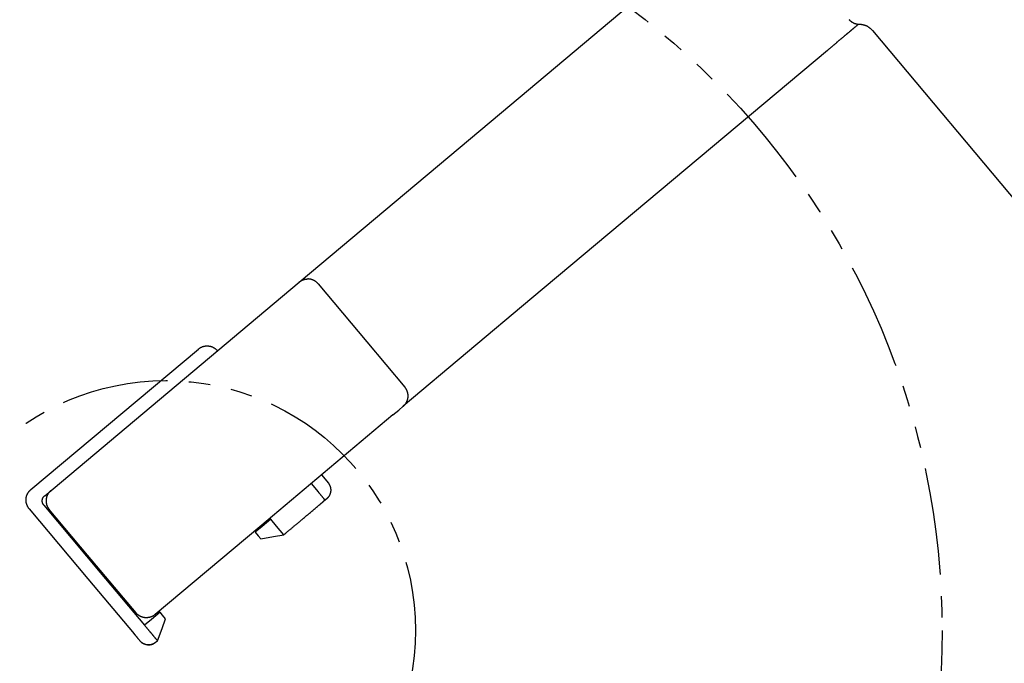
# Model space of a CAD drawing. Extents: x -380 to 280, y -213 to 182.
# Drawn here: x 112 to 185, y -158 to -110 of the extents above; entities that cross this region are included whole.
import ezdxf

# ---------------------------------------------------------------- set-up
doc = ezdxf.new("R2010")
doc.units = 0
doc.header["$LTSCALE"] = 0.5
doc.linetypes.add('PHANTOM2', pattern=[31.75, 15.875, -3.175, 3.175, -3.175, 3.175, -3.175])
doc.layers.add('01', color=1, linetype='CONTINUOUS')
doc.layers.add('1PHANTOM', color=7, linetype='PHANTOM2')

msp = doc.modelspace()

# ---------------------------------------------------------------- linework, layer by layer
at = {"layer": '01', "linetype": 'CONTINUOUS'}
for p, q in [((146.979, -117.892), (164.169, -103.468)), ((175.217, -111.189), (190.516, -129.422)), ((171.883, -112.661), (150.004, -131.019)), ((132.761, -129.822), (146.979, -117.892)), ((134.17, -129.946), (137.77, -134.235)), ((150.004, -131.019), (140.475, -139.015)), ((137.77, -134.235), (140.598, -137.606)), ((140.138, -139.298), (140.475, -139.015)), ((139.709, -139.658), (129.842, -147.937)), ((139.709, -139.658), (140.138, -139.298)), ((134.423, -144.093), (134.937, -144.706)), ((133.657, -144.736), (134.171, -145.349)), ((134.839, -145.833), (134.682, -145.965)), ((113.855, -146.339), (118.03, -151.316)), ((134.682, -145.965), (134.558, -146.068)), ((112.768, -146.599), (117.123, -151.79)), ((117.081, -150.029), (114.253, -146.658)), ((129.842, -147.937), (122.09, -154.442)), ((130.014, -147.923), (129.508, -148.348)), ((130.657, -147.383), (130.014, -147.923)), ((130.593, -147.307), (130.657, -147.383)), ((131.081, -147.889), (130.657, -147.383)), ((131.621, -148.533), (131.081, -147.889)), ((129.508, -148.348), (129.736, -148.62)), ((129.736, -148.62), (129.915, -148.833)), ((129.915, -148.833), (130.871, -148.665)), ((130.871, -148.665), (131.621, -148.533)), ((120.681, -154.319), (117.081, -150.029)), ((118.03, -151.316), (121.311, -155.225)), ((117.123, -151.79), (120.545, -155.868)), ((122.46, -154.261), (121.817, -154.801)), ((122.64, -154.475), (122.46, -154.261)), ((122.868, -154.747), (122.64, -154.475)), ((121.817, -154.801), (121.311, -155.225)), ((122.607, -155.463), (122.868, -154.747)), ((122.275, -156.375), (122.607, -155.463)), ((121.067, -156.478), (120.995, -156.404)), ((122.122, -156.503), (122.208, -156.431)), ((122.208, -156.431), (122.275, -156.375))]:
    msp.add_line(p, q, dxfattribs=at)
at = {"layer": '01'}
for p, q in [((113.917, -145.635), (132.761, -129.822)), ((112.891, -145.19), (125.301, -134.777))]:
    msp.add_line(p, q, dxfattribs=at)
at = {"layer": '01', "linetype": 'CONTINUOUS'}
for points in [[(174.17, -110.741), (174.153, -110.755), (174.136, -110.77), (174.119, -110.784), (174.102, -110.798), (174.085, -110.812), (174.068, -110.827), (174.051, -110.841), (174.033, -110.856), (174.016, -110.871), (173.998, -110.886), (173.98, -110.901), (173.962, -110.916), (173.944, -110.931), (173.925, -110.947), (173.907, -110.962), (173.888, -110.978), (173.869, -110.994), (173.85, -111.01), (173.831, -111.026), (173.811, -111.042), (173.792, -111.058), (173.773, -111.075), (173.753, -111.091), (173.733, -111.108), (173.713, -111.124), (173.693, -111.141), (173.673, -111.158), (173.653, -111.175), (173.633, -111.192), (173.612, -111.209), (173.592, -111.226), (173.571, -111.244), (173.55, -111.261), (173.529, -111.279), (173.508, -111.296), (173.487, -111.314), (173.466, -111.332), (173.445, -111.35), (173.423, -111.368), (173.402, -111.386), (173.38, -111.404), (173.359, -111.422), (173.337, -111.44), (173.315, -111.459), (173.293, -111.477), (173.271, -111.496), (173.249, -111.514), (173.226, -111.533), (173.204, -111.552), (173.181, -111.571), (173.159, -111.59), (173.136, -111.609), (173.114, -111.628), (173.091, -111.647), (173.068, -111.666), (173.045, -111.685), (173.022, -111.705), (172.999, -111.724), (172.976, -111.743), (172.952, -111.763), (172.929, -111.782), (172.906, -111.802), (172.882, -111.822), (172.859, -111.841), (172.835, -111.861), (172.812, -111.881), (172.788, -111.901), (172.764, -111.921), (172.74, -111.941), (172.716, -111.961), (172.692, -111.981), (172.669, -112.001), (172.644, -112.021), (172.62, -112.041), (172.596, -112.062), (172.572, -112.082), (172.548, -112.102), (172.524, -112.123), (172.499, -112.143), (172.475, -112.164), (172.451, -112.184), (172.426, -112.205), (172.402, -112.225), (172.377, -112.246), (172.353, -112.266), (172.328, -112.287), (172.303, -112.307), (172.279, -112.328), (172.254, -112.349), (172.23, -112.369), (172.205, -112.39), (172.18, -112.411), (172.155, -112.432), (172.131, -112.452), (172.106, -112.473), (172.081, -112.494), (172.056, -112.515), (172.032, -112.536), (172.007, -112.556), (171.982, -112.577), (171.957, -112.598), (171.932, -112.619), (171.907, -112.64), (171.883, -112.661)], [(174.267, -110.746), (174.247, -110.746), (174.228, -110.745), (174.208, -110.744), (174.188, -110.743), (174.167, -110.741), (174.147, -110.739), (174.127, -110.736), (174.106, -110.733), (174.086, -110.729), (174.065, -110.725), (174.045, -110.721), (174.024, -110.716), (174.003, -110.711), (173.983, -110.705), (173.962, -110.698), (173.942, -110.692), (173.921, -110.684), (173.901, -110.677), (173.88, -110.668), (173.86, -110.66), (173.84, -110.65), (173.82, -110.641), (173.8, -110.63), (173.78, -110.62), (173.761, -110.608), (173.742, -110.597), (173.723, -110.585), (173.704, -110.572), (173.685, -110.559), (173.667, -110.545), (173.649, -110.532), (173.631, -110.517), (173.613, -110.503), (173.596, -110.487), (173.579, -110.472), (173.563, -110.456), (173.547, -110.44), (173.531, -110.423), (173.516, -110.406), (173.501, -110.389)], [(175.217, -111.189), (175.198, -111.167), (175.179, -111.146), (175.16, -111.126), (175.14, -111.106), (175.119, -111.086), (175.098, -111.067), (175.077, -111.048), (175.055, -111.03), (175.033, -111.012), (175.011, -110.995), (174.988, -110.978), (174.965, -110.962), (174.942, -110.946), (174.918, -110.931), (174.894, -110.917), (174.87, -110.903), (174.846, -110.89), (174.821, -110.877), (174.796, -110.865), (174.771, -110.853), (174.746, -110.842), (174.721, -110.832), (174.696, -110.823), (174.67, -110.814), (174.645, -110.805), (174.619, -110.797), (174.594, -110.79), (174.568, -110.783), (174.543, -110.777), (174.517, -110.772), (174.492, -110.767), (174.466, -110.762), (174.441, -110.758), (174.416, -110.755), (174.39, -110.752), (174.365, -110.75), (174.341, -110.748), (174.316, -110.747), (174.291, -110.746), (174.267, -110.746)], [(132.761, -129.822), (132.775, -129.811), (132.788, -129.801), (132.802, -129.79), (132.816, -129.78), (132.83, -129.77), (132.844, -129.76), (132.858, -129.751), (132.873, -129.741), (132.888, -129.732), (132.903, -129.723), (132.918, -129.714), (132.934, -129.706), (132.949, -129.698), (132.965, -129.69), (132.981, -129.683), (132.997, -129.675), (133.013, -129.668), (133.029, -129.661), (133.046, -129.655), (133.062, -129.649), (133.079, -129.643), (133.095, -129.637), (133.112, -129.632), (133.129, -129.627), (133.146, -129.622), (133.163, -129.618), (133.18, -129.614), (133.197, -129.61), (133.215, -129.607), (133.232, -129.603), (133.249, -129.601), (133.266, -129.598), (133.284, -129.596), (133.301, -129.594), (133.318, -129.592), (133.335, -129.591), (133.353, -129.59), (133.37, -129.589), (133.387, -129.589), (133.404, -129.588)], [(134.17, -129.946), (134.156, -129.93), (134.142, -129.914), (134.128, -129.898), (134.112, -129.883), (134.097, -129.868), (134.081, -129.853), (134.065, -129.838), (134.049, -129.824), (134.032, -129.81), (134.015, -129.797), (133.997, -129.784), (133.979, -129.771), (133.961, -129.758), (133.943, -129.746), (133.924, -129.734), (133.905, -129.723), (133.886, -129.712), (133.866, -129.702), (133.847, -129.692), (133.827, -129.682), (133.807, -129.673), (133.786, -129.664), (133.766, -129.656), (133.745, -129.648), (133.724, -129.641), (133.703, -129.634), (133.682, -129.628), (133.661, -129.622), (133.639, -129.617), (133.618, -129.612), (133.597, -129.607), (133.575, -129.603), (133.554, -129.6), (133.532, -129.597), (133.511, -129.594), (133.489, -129.592), (133.468, -129.591), (133.447, -129.589), (133.425, -129.589), (133.404, -129.588)], [(125.301, -134.777), (125.316, -134.765), (125.332, -134.752), (125.348, -134.74), (125.364, -134.728), (125.381, -134.717), (125.398, -134.705), (125.415, -134.694), (125.433, -134.683), (125.451, -134.673), (125.469, -134.663), (125.488, -134.653), (125.507, -134.643), (125.527, -134.634), (125.546, -134.626), (125.566, -134.617), (125.586, -134.609), (125.607, -134.601), (125.628, -134.594), (125.649, -134.588), (125.67, -134.581), (125.692, -134.575), (125.713, -134.57), (125.735, -134.565), (125.758, -134.561), (125.78, -134.557), (125.802, -134.553), (125.825, -134.55), (125.847, -134.548), (125.87, -134.546), (125.893, -134.545), (125.916, -134.544), (125.939, -134.543), (125.962, -134.543), (125.985, -134.544), (126.008, -134.545), (126.031, -134.547), (126.054, -134.549), (126.076, -134.552), (126.099, -134.555), (126.122, -134.559), (126.144, -134.564), (126.167, -134.569), (126.189, -134.574), (126.211, -134.58), (126.233, -134.586), (126.255, -134.593), (126.276, -134.6), (126.297, -134.608), (126.318, -134.616), (126.339, -134.625), (126.359, -134.634), (126.38, -134.643), (126.4, -134.653), (126.419, -134.664), (126.438, -134.674), (126.457, -134.685), (126.476, -134.697), (126.494, -134.708), (126.512, -134.72), (126.529, -134.733), (126.546, -134.746), (126.563, -134.758), (126.58, -134.772), (126.596, -134.785), (126.611, -134.799), (126.626, -134.813), (126.641, -134.827), (126.656, -134.841), (126.67, -134.856), (126.683, -134.871), (126.697, -134.885), (126.71, -134.9)], [(140.475, -139.015), (140.49, -139.002), (140.505, -138.989), (140.519, -138.975), (140.534, -138.961), (140.548, -138.947), (140.562, -138.932), (140.576, -138.917), (140.59, -138.901), (140.603, -138.885), (140.617, -138.869), (140.63, -138.852), (140.642, -138.835), (140.655, -138.817), (140.667, -138.799), (140.678, -138.781), (140.69, -138.763), (140.701, -138.744), (140.712, -138.725), (140.722, -138.705), (140.732, -138.685), (140.741, -138.665), (140.75, -138.644), (140.759, -138.624), (140.767, -138.603), (140.775, -138.581), (140.782, -138.56), (140.789, -138.538), (140.795, -138.516), (140.801, -138.494), (140.807, -138.472), (140.811, -138.45), (140.816, -138.427), (140.82, -138.404), (140.823, -138.382), (140.826, -138.359), (140.828, -138.336), (140.83, -138.313), (140.831, -138.29), (140.832, -138.267), (140.832, -138.244), (140.831, -138.221), (140.831, -138.198), (140.829, -138.176), (140.827, -138.153), (140.825, -138.13), (140.822, -138.108), (140.818, -138.085), (140.814, -138.063), (140.81, -138.041), (140.805, -138.019), (140.8, -137.997), (140.794, -137.976), (140.788, -137.954), (140.781, -137.933), (140.774, -137.912), (140.766, -137.892), (140.758, -137.872), (140.75, -137.852), (140.741, -137.832), (140.732, -137.813), (140.722, -137.794), (140.712, -137.775), (140.702, -137.756), (140.692, -137.738), (140.681, -137.721), (140.67, -137.703), (140.658, -137.686), (140.647, -137.669), (140.635, -137.653), (140.623, -137.637), (140.611, -137.621), (140.598, -137.606)], [(134.839, -145.833), (134.851, -145.823), (134.862, -145.812), (134.874, -145.801), (134.886, -145.79), (134.897, -145.778), (134.909, -145.766), (134.92, -145.754), (134.931, -145.742), (134.942, -145.729), (134.952, -145.716), (134.962, -145.702), (134.973, -145.689), (134.983, -145.675), (134.992, -145.66), (135.002, -145.646), (135.011, -145.631), (135.02, -145.616), (135.028, -145.601), (135.036, -145.585), (135.044, -145.569), (135.052, -145.553), (135.059, -145.536), (135.066, -145.52), (135.073, -145.503), (135.079, -145.486), (135.085, -145.469), (135.09, -145.451), (135.095, -145.434), (135.1, -145.416), (135.104, -145.398), (135.108, -145.381), (135.111, -145.363), (135.115, -145.344), (135.117, -145.326), (135.12, -145.308), (135.121, -145.29), (135.123, -145.271), (135.124, -145.253), (135.124, -145.235), (135.124, -145.216), (135.124, -145.198), (135.123, -145.18), (135.122, -145.161), (135.121, -145.143), (135.119, -145.125), (135.116, -145.107), (135.113, -145.089), (135.11, -145.071), (135.107, -145.054), (135.103, -145.036), (135.099, -145.019), (135.094, -145.001), (135.089, -144.984), (135.083, -144.967), (135.078, -144.951), (135.072, -144.934), (135.065, -144.918), (135.059, -144.902), (135.051, -144.886), (135.044, -144.871), (135.037, -144.856), (135.029, -144.841), (135.021, -144.826), (135.012, -144.812), (135.004, -144.797), (134.995, -144.783), (134.986, -144.77), (134.976, -144.756), (134.967, -144.743), (134.957, -144.73), (134.947, -144.718), (134.937, -144.706)], [(112.768, -146.599), (112.755, -146.584), (112.743, -146.568), (112.731, -146.552), (112.719, -146.536), (112.707, -146.519), (112.696, -146.502), (112.685, -146.485), (112.674, -146.467), (112.663, -146.449), (112.653, -146.43), (112.643, -146.412), (112.634, -146.393), (112.625, -146.373), (112.616, -146.354), (112.608, -146.334), (112.599, -146.313), (112.592, -146.293), (112.585, -146.272), (112.578, -146.251), (112.572, -146.23), (112.566, -146.208), (112.56, -146.186), (112.556, -146.164), (112.551, -146.142), (112.547, -146.12), (112.544, -146.098), (112.541, -146.075), (112.538, -146.052), (112.536, -146.03), (112.535, -146.007), (112.534, -145.984), (112.534, -145.961), (112.534, -145.938), (112.534, -145.915), (112.536, -145.892), (112.537, -145.869), (112.54, -145.846), (112.542, -145.823), (112.546, -145.801), (112.55, -145.778), (112.554, -145.756), (112.559, -145.733), (112.564, -145.711), (112.57, -145.689), (112.577, -145.667), (112.583, -145.645), (112.591, -145.624), (112.598, -145.603), (112.607, -145.582), (112.615, -145.561), (112.624, -145.54), (112.634, -145.52), (112.644, -145.5), (112.654, -145.481), (112.665, -145.461), (112.676, -145.443), (112.687, -145.424), (112.699, -145.406), (112.711, -145.388), (112.723, -145.37), (112.736, -145.353), (112.749, -145.337), (112.762, -145.32), (112.776, -145.304), (112.789, -145.289), (112.803, -145.273), (112.817, -145.259), (112.832, -145.244), (112.846, -145.23), (112.861, -145.216), (112.876, -145.203), (112.891, -145.19)], [(113.855, -146.339), (113.849, -146.332), (113.843, -146.324), (113.837, -146.316), (113.831, -146.308), (113.825, -146.299), (113.819, -146.291), (113.814, -146.282), (113.808, -146.273), (113.803, -146.264), (113.798, -146.255), (113.793, -146.246), (113.788, -146.236), (113.784, -146.226), (113.779, -146.217), (113.775, -146.207), (113.771, -146.196), (113.767, -146.186), (113.764, -146.176), (113.76, -146.165), (113.757, -146.155), (113.754, -146.144), (113.751, -146.133), (113.749, -146.122), (113.747, -146.111), (113.745, -146.1), (113.743, -146.089), (113.742, -146.077), (113.74, -146.066), (113.739, -146.055), (113.739, -146.043), (113.738, -146.032), (113.738, -146.02), (113.738, -146.009), (113.738, -145.997), (113.739, -145.986), (113.74, -145.974), (113.741, -145.963), (113.742, -145.952), (113.744, -145.94), (113.746, -145.929), (113.748, -145.918), (113.751, -145.906), (113.753, -145.895), (113.756, -145.884), (113.759, -145.873), (113.763, -145.862), (113.767, -145.852), (113.77, -145.841), (113.775, -145.831), (113.779, -145.82), (113.783, -145.81), (113.788, -145.8), (113.793, -145.79), (113.798, -145.78), (113.804, -145.771), (113.809, -145.761), (113.815, -145.752), (113.821, -145.743), (113.827, -145.734), (113.833, -145.725), (113.839, -145.716), (113.846, -145.708), (113.852, -145.7), (113.859, -145.692), (113.866, -145.684), (113.873, -145.676), (113.88, -145.669), (113.887, -145.662), (113.894, -145.655), (113.902, -145.648), (113.909, -145.641), (113.917, -145.635)], [(114.376, -145.249), (114.361, -145.262), (114.346, -145.275), (114.332, -145.289), (114.317, -145.303), (114.303, -145.317), (114.289, -145.332), (114.275, -145.348), (114.261, -145.363), (114.248, -145.379), (114.234, -145.396), (114.221, -145.412), (114.209, -145.429), (114.196, -145.447), (114.184, -145.465), (114.173, -145.483), (114.161, -145.502), (114.15, -145.52), (114.139, -145.54), (114.129, -145.559), (114.119, -145.579), (114.11, -145.599), (114.101, -145.62), (114.092, -145.641), (114.084, -145.662), (114.076, -145.683), (114.069, -145.704), (114.062, -145.726), (114.056, -145.748), (114.05, -145.77), (114.044, -145.792), (114.04, -145.815), (114.035, -145.837), (114.031, -145.86), (114.028, -145.882), (114.025, -145.905), (114.023, -145.928), (114.021, -145.951), (114.02, -145.974), (114.019, -145.997), (114.019, -146.02), (114.02, -146.043), (114.02, -146.066), (114.022, -146.089), (114.024, -146.111), (114.026, -146.134), (114.029, -146.157), (114.033, -146.179), (114.037, -146.201), (114.041, -146.223), (114.046, -146.245), (114.051, -146.267), (114.057, -146.289), (114.063, -146.31), (114.07, -146.331), (114.077, -146.352), (114.085, -146.372), (114.093, -146.393), (114.101, -146.413), (114.11, -146.432), (114.119, -146.452), (114.129, -146.471), (114.139, -146.489), (114.149, -146.508), (114.159, -146.526), (114.17, -146.544), (114.181, -146.561), (114.193, -146.578), (114.204, -146.595), (114.216, -146.611), (114.228, -146.627), (114.24, -146.643), (114.253, -146.658)], [(134.558, -146.068), (134.562, -146.065), (134.566, -146.062), (134.569, -146.059), (134.573, -146.055), (134.576, -146.052), (134.58, -146.049), (134.583, -146.046), (134.587, -146.043), (134.59, -146.04), (134.593, -146.037), (134.597, -146.033), (134.6, -146.03), (134.602, -146.027), (134.605, -146.024), (134.608, -146.021), (134.611, -146.018), (134.613, -146.016), (134.616, -146.013), (134.618, -146.01), (134.621, -146.007), (134.623, -146.004), (134.625, -146.001), (134.627, -145.998), (134.629, -145.995), (134.631, -145.992), (134.633, -145.99), (134.635, -145.987), (134.636, -145.984), (134.638, -145.981), (134.639, -145.979), (134.64, -145.976), (134.642, -145.973), (134.643, -145.97), (134.644, -145.968), (134.645, -145.965), (134.646, -145.962), (134.646, -145.96), (134.647, -145.957), (134.647, -145.954), (134.648, -145.952), (134.648, -145.949), (134.648, -145.946), (134.648, -145.944), (134.648, -145.941), (134.648, -145.938), (134.648, -145.936), (134.647, -145.933), (134.647, -145.931), (134.646, -145.928), (134.645, -145.926), (134.645, -145.923), (134.644, -145.921), (134.642, -145.918), (134.641, -145.916), (134.64, -145.913), (134.639, -145.911), (134.637, -145.908), (134.636, -145.906), (134.634, -145.903), (134.633, -145.901), (134.631, -145.898), (134.63, -145.896), (134.628, -145.893), (134.626, -145.891)], [(121.447, -154.676), (121.426, -154.676), (121.404, -154.675), (121.383, -154.674), (121.362, -154.672), (121.34, -154.67), (121.319, -154.667), (121.297, -154.664), (121.276, -154.661), (121.254, -154.657), (121.233, -154.652), (121.212, -154.647), (121.19, -154.642), (121.169, -154.636), (121.148, -154.63), (121.127, -154.623), (121.106, -154.616), (121.085, -154.608), (121.065, -154.6), (121.044, -154.591), (121.024, -154.582), (121.004, -154.572), (120.985, -154.562), (120.965, -154.552), (120.946, -154.541), (120.927, -154.53), (120.908, -154.518), (120.89, -154.506), (120.872, -154.493), (120.854, -154.481), (120.836, -154.467), (120.819, -154.454), (120.802, -154.44), (120.786, -154.426), (120.77, -154.411), (120.754, -154.396), (120.738, -154.381), (120.723, -154.366), (120.709, -154.35), (120.695, -154.335), (120.681, -154.319)], [(122.09, -154.442), (122.076, -154.453), (122.063, -154.463), (122.049, -154.474), (122.035, -154.484), (122.021, -154.494), (122.007, -154.504), (121.993, -154.514), (121.978, -154.523), (121.963, -154.532), (121.948, -154.541), (121.933, -154.55), (121.917, -154.558), (121.902, -154.566), (121.886, -154.574), (121.87, -154.582), (121.854, -154.589), (121.838, -154.596), (121.822, -154.603), (121.805, -154.609), (121.789, -154.615), (121.772, -154.621), (121.756, -154.627), (121.739, -154.632), (121.722, -154.637), (121.705, -154.642), (121.688, -154.646), (121.671, -154.65), (121.654, -154.654), (121.636, -154.658), (121.619, -154.661), (121.602, -154.664), (121.585, -154.666), (121.567, -154.668), (121.55, -154.67), (121.533, -154.672), (121.516, -154.673), (121.498, -154.674), (121.481, -154.675), (121.464, -154.676), (121.447, -154.676)], [(121.043, -156.457), (121.049, -156.462), (121.054, -156.466), (121.059, -156.471), (121.064, -156.476), (121.069, -156.48), (121.074, -156.485), (121.079, -156.49), (121.084, -156.494), (121.09, -156.498), (121.095, -156.503), (121.1, -156.507), (121.106, -156.511), (121.111, -156.516), (121.116, -156.52), (121.122, -156.524), (121.127, -156.528), (121.133, -156.531), (121.139, -156.535), (121.144, -156.539), (121.15, -156.542), (121.156, -156.546), (121.162, -156.549), (121.168, -156.553), (121.174, -156.556), (121.18, -156.559), (121.187, -156.563), (121.193, -156.566), (121.2, -156.569), (121.206, -156.572), (121.213, -156.576), (121.22, -156.579), (121.227, -156.582), (121.235, -156.585), (121.242, -156.588), (121.25, -156.591), (121.258, -156.594), (121.266, -156.597), (121.274, -156.6), (121.283, -156.604), (121.292, -156.607), (121.301, -156.61), (121.31, -156.613), (121.32, -156.616), (121.329, -156.619), (121.339, -156.622), (121.348, -156.625), (121.358, -156.628), (121.368, -156.631), (121.378, -156.634), (121.387, -156.637), (121.397, -156.639), (121.407, -156.642), (121.417, -156.644), (121.427, -156.647), (121.437, -156.649), (121.447, -156.651), (121.456, -156.653), (121.466, -156.655), (121.476, -156.657), (121.486, -156.659), (121.495, -156.661), (121.505, -156.663), (121.514, -156.664), (121.524, -156.666), (121.533, -156.667), (121.543, -156.668), (121.552, -156.669), (121.562, -156.67), (121.571, -156.671), (121.58, -156.672), (121.59, -156.673), (121.599, -156.674), (121.609, -156.674), (121.618, -156.674), (121.628, -156.675), (121.637, -156.675), (121.647, -156.675), (121.657, -156.675), (121.666, -156.674), (121.676, -156.674), (121.686, -156.673), (121.696, -156.672), (121.705, -156.672), (121.715, -156.671), (121.725, -156.669), (121.735, -156.668), (121.745, -156.667), (121.754, -156.665), (121.764, -156.664), (121.774, -156.662), (121.784, -156.66), (121.794, -156.658), (121.803, -156.655), (121.813, -156.653), (121.823, -156.651), (121.832, -156.648), (121.842, -156.645), (121.852, -156.642), (121.861, -156.639), (121.871, -156.636), (121.88, -156.633), (121.89, -156.63), (121.9, -156.626), (121.909, -156.622), (121.918, -156.619), (121.928, -156.615), (121.937, -156.611), (121.946, -156.607), (121.956, -156.602), (121.965, -156.598), (121.974, -156.593), (121.983, -156.589), (121.992, -156.584), (122, -156.579), (122.009, -156.573), (122.018, -156.568), (122.026, -156.563), (122.035, -156.557), (122.043, -156.552), (122.052, -156.546), (122.06, -156.54), (122.068, -156.534), (122.077, -156.528), (122.085, -156.522), (122.093, -156.516), (122.101, -156.51), (122.109, -156.504), (122.118, -156.498)], [(122.122, -156.503), (122.112, -156.511), (122.101, -156.519), (122.09, -156.527), (122.079, -156.536), (122.068, -156.543), (122.057, -156.551), (122.046, -156.559), (122.035, -156.566), (122.024, -156.574), (122.012, -156.581), (122.001, -156.587), (121.989, -156.594), (121.977, -156.6), (121.965, -156.606), (121.953, -156.612), (121.941, -156.618), (121.928, -156.623), (121.916, -156.629), (121.903, -156.634), (121.891, -156.639), (121.878, -156.643), (121.865, -156.648), (121.853, -156.652), (121.84, -156.656), (121.827, -156.66), (121.814, -156.663), (121.801, -156.667), (121.788, -156.67), (121.775, -156.673), (121.761, -156.675), (121.748, -156.678), (121.735, -156.68), (121.722, -156.682), (121.708, -156.684), (121.695, -156.686), (121.681, -156.687), (121.668, -156.688), (121.655, -156.689), (121.641, -156.69), (121.628, -156.69), (121.614, -156.69), (121.601, -156.69), (121.587, -156.69), (121.574, -156.69), (121.56, -156.689), (121.547, -156.688), (121.533, -156.687), (121.52, -156.685), (121.507, -156.684), (121.493, -156.682), (121.48, -156.68), (121.467, -156.678), (121.453, -156.675), (121.44, -156.672), (121.427, -156.669), (121.414, -156.666), (121.401, -156.663), (121.388, -156.659), (121.375, -156.655), (121.362, -156.651), (121.349, -156.647), (121.337, -156.643), (121.324, -156.638), (121.311, -156.633), (121.299, -156.628), (121.286, -156.623), (121.274, -156.618), (121.262, -156.612), (121.25, -156.606), (121.238, -156.6), (121.226, -156.594), (121.214, -156.587), (121.203, -156.58), (121.191, -156.573), (121.18, -156.565), (121.169, -156.558), (121.158, -156.55), (121.147, -156.542), (121.137, -156.534), (121.126, -156.525)]]:
    msp.add_lwpolyline(points, dxfattribs=at)
for points in [[(134.626, -145.891, 0), (134.62, -145.883, 0), (134.613, -145.875, 0), (134.606, -145.867, 0), (134.599, -145.858, 0), (134.591, -145.849, 0), (134.583, -145.839, 0), (134.574, -145.829, 0), (134.565, -145.818, 0), (134.556, -145.808, 0), (134.547, -145.796, 0), (134.537, -145.785, 0), (134.527, -145.773, 0), (134.517, -145.76, 0), (134.506, -145.748, 0), (134.495, -145.735, 0), (134.484, -145.722, 0), (134.473, -145.708, 0), (134.461, -145.694, 0), (134.449, -145.68, 0), (134.437, -145.665, 0), (134.425, -145.651, 0), (134.412, -145.636, 0), (134.399, -145.621, 0), (134.387, -145.605, 0), (134.374, -145.59, 0), (134.36, -145.574, 0), (134.347, -145.558, 0), (134.334, -145.542, 0), (134.32, -145.526, 0), (134.307, -145.51, 0), (134.293, -145.494, 0), (134.28, -145.478, 0), (134.266, -145.461, 0), (134.252, -145.445, 0), (134.239, -145.429, 0), (134.225, -145.413, 0), (134.211, -145.397, 0), (134.198, -145.38, 0), (134.185, -145.364, 0), (134.171, -145.349, 0)], [(131.621, -148.533, 0), (131.622, -148.532, 0), (131.623, -148.531, 0), (131.626, -148.528, 0), (131.63, -148.525, 0), (131.635, -148.521, 0), (131.641, -148.516, 0), (131.648, -148.51, 0), (131.657, -148.503, 0), (131.667, -148.494, 0), (131.678, -148.485, 0), (131.69, -148.475, 0), (131.703, -148.464, 0), (131.717, -148.452, 0), (131.733, -148.438, 0), (131.75, -148.424, 0), (131.769, -148.409, 0), (131.788, -148.392, 0), (131.809, -148.375, 0), (131.832, -148.356, 0), (131.855, -148.336, 0), (131.88, -148.315, 0), (131.907, -148.293, 0), (131.934, -148.27, 0), (131.963, -148.246, 0), (131.993, -148.221, 0), (132.024, -148.194, 0), (132.057, -148.167, 0), (132.09, -148.139, 0), (132.125, -148.11, 0), (132.161, -148.079, 0), (132.198, -148.048, 0), (132.237, -148.016, 0), (132.276, -147.983, 0), (132.317, -147.949, 0), (132.359, -147.914, 0), (132.402, -147.878, 0), (132.445, -147.841, 0), (132.49, -147.803, 0), (132.536, -147.765, 0), (132.583, -147.726, 0), (132.631, -147.686, 0), (132.679, -147.645, 0), (132.729, -147.603, 0), (132.779, -147.561, 0), (132.83, -147.519, 0), (132.881, -147.475, 0), (132.933, -147.431, 0), (132.986, -147.387, 0), (133.04, -147.342, 0), (133.094, -147.297, 0), (133.149, -147.251, 0), (133.204, -147.205, 0), (133.259, -147.158, 0), (133.315, -147.111, 0), (133.371, -147.064, 0), (133.428, -147.017, 0), (133.485, -146.969, 0), (133.542, -146.921, 0), (133.599, -146.873, 0), (133.657, -146.825, 0), (133.714, -146.776, 0), (133.772, -146.728, 0), (133.829, -146.68, 0), (133.887, -146.631, 0), (133.945, -146.583, 0), (134.002, -146.535, 0), (134.06, -146.486, 0), (134.117, -146.438, 0), (134.175, -146.39, 0), (134.232, -146.342, 0), (134.288, -146.295, 0), (134.345, -146.247, 0)], [(134.345, -146.247, 0), (134.355, -146.239, 0), (134.364, -146.231, 0), (134.374, -146.223, 0), (134.384, -146.215, 0), (134.393, -146.207, 0), (134.403, -146.199, 0), (134.412, -146.191, 0), (134.422, -146.183, 0), (134.431, -146.175, 0), (134.44, -146.167, 0), (134.45, -146.159, 0), (134.459, -146.151, 0), (134.468, -146.144, 0), (134.477, -146.136, 0), (134.486, -146.129, 0), (134.494, -146.122, 0), (134.503, -146.115, 0), (134.511, -146.107, 0), (134.52, -146.101, 0), (134.528, -146.094, 0), (134.536, -146.087, 0), (134.543, -146.081, 0), (134.551, -146.074, 0), (134.558, -146.068, 0)], [(122.275, -156.375, 0), (122.275, -156.374, 0), (122.275, -156.373, 0), (122.273, -156.372, 0), (122.272, -156.37, 0), (122.27, -156.368, 0), (122.267, -156.365, 0), (122.264, -156.361, 0), (122.261, -156.357, 0), (122.257, -156.353, 0), (122.253, -156.348, 0), (122.248, -156.342, 0), (122.243, -156.336, 0), (122.237, -156.329, 0), (122.231, -156.322, 0), (122.225, -156.314, 0), (122.217, -156.305, 0), (122.21, -156.297, 0), (122.202, -156.287, 0), (122.194, -156.277, 0), (122.185, -156.267, 0), (122.176, -156.256, 0), (122.166, -156.244, 0), (122.156, -156.232, 0), (122.145, -156.22, 0), (122.135, -156.207, 0), (122.123, -156.193, 0), (122.112, -156.18, 0), (122.1, -156.165, 0), (122.088, -156.151, 0), (122.075, -156.136, 0), (122.062, -156.12, 0), (122.049, -156.104, 0), (122.035, -156.088, 0), (122.022, -156.072, 0), (122.007, -156.055, 0), (121.993, -156.038, 0), (121.978, -156.02, 0), (121.963, -156.002, 0), (121.948, -155.984, 0), (121.932, -155.965, 0), (121.916, -155.946, 0), (121.9, -155.927, 0), (121.883, -155.907, 0), (121.866, -155.886, 0), (121.848, -155.865, 0), (121.831, -155.844, 0), (121.813, -155.823, 0), (121.795, -155.801, 0), (121.776, -155.779, 0), (121.757, -155.757, 0), (121.738, -155.734, 0), (121.719, -155.712, 0), (121.7, -155.688, 0), (121.68, -155.665, 0), (121.66, -155.642, 0), (121.641, -155.618, 0), (121.62, -155.594, 0), (121.6, -155.57, 0), (121.58, -155.545, 0), (121.559, -155.521, 0), (121.539, -155.497, 0), (121.518, -155.472, 0), (121.498, -155.447, 0), (121.477, -155.423, 0), (121.456, -155.398, 0), (121.435, -155.373, 0), (121.415, -155.348, 0), (121.394, -155.324, 0), (121.373, -155.299, 0), (121.352, -155.274, 0), (121.332, -155.25, 0), (121.311, -155.225, 0)], [(120.995, -156.404, 0), (120.995, -156.404, 0), (120.994, -156.403, 0), (120.992, -156.401, 0), (120.99, -156.398, 0), (120.986, -156.394, 0), (120.983, -156.389, 0), (120.978, -156.384, 0), (120.973, -156.378, 0), (120.967, -156.371, 0), (120.961, -156.363, 0), (120.954, -156.355, 0), (120.946, -156.346, 0), (120.938, -156.336, 0), (120.929, -156.325, 0), (120.919, -156.314, 0), (120.909, -156.302, 0), (120.899, -156.289, 0), (120.887, -156.276, 0), (120.876, -156.262, 0), (120.863, -156.247, 0), (120.851, -156.232, 0), (120.837, -156.216, 0), (120.824, -156.2, 0), (120.81, -156.183, 0), (120.795, -156.166, 0), (120.78, -156.148, 0), (120.765, -156.13, 0), (120.749, -156.112, 0), (120.733, -156.093, 0), (120.717, -156.073, 0), (120.701, -156.054, 0), (120.684, -156.034, 0), (120.667, -156.014, 0), (120.65, -155.993, 0), (120.633, -155.973, 0), (120.616, -155.952, 0), (120.598, -155.931, 0), (120.581, -155.91, 0), (120.563, -155.889, 0), (120.545, -155.868, 0)]]:
    msp.add_polyline3d(points, dxfattribs=at)
at = {"layer": '1PHANTOM'}
for radius in [57.5, 18.5]:
    msp.add_circle((122.879, -155.614), radius, dxfattribs=at)

doc.saveas('drawing.dxf')
